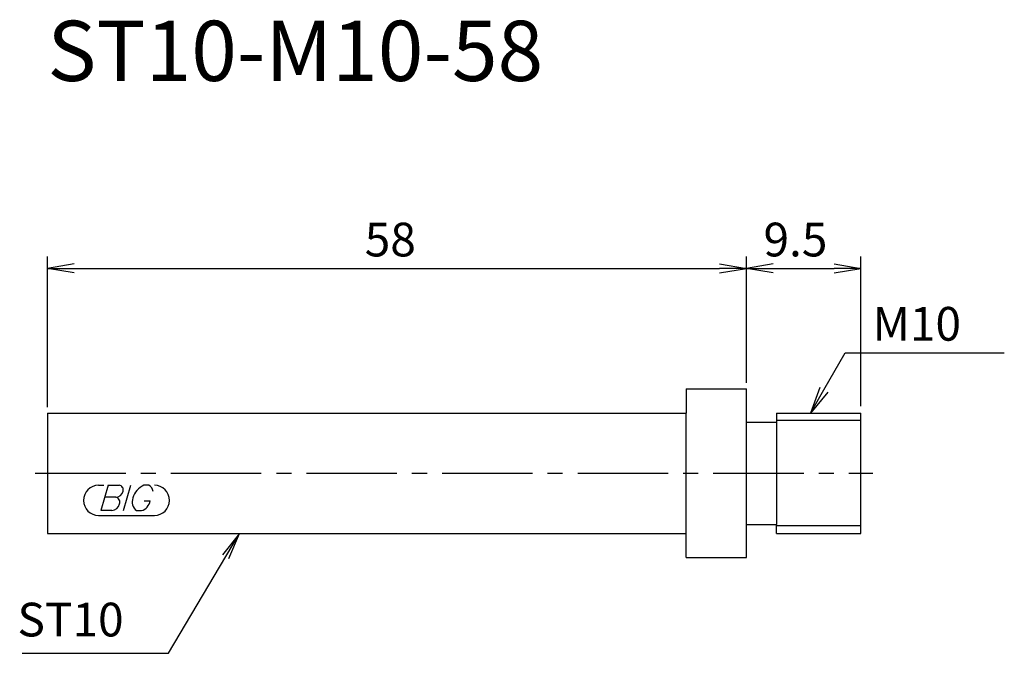
# Model space of a CAD drawing. Extents: x -2.3 to 79.4, y -14.9 to 37.7.
import ezdxf
from ezdxf.enums import TextEntityAlignment as Align

# ---------------------------------------------------------------- set-up
doc = ezdxf.new("R2010")
doc.units = 0
doc.header["$LTSCALE"] = 10
doc.linetypes.add('CENTER2', pattern=[1.125, 0.75, -0.125, 0.125, -0.125])
for name, color, linetype in [('240', 4, 'CONTINUOUS'), ('241', 211, 'CONTINUOUS'), ('242', 3, 'CONTINUOUS'), ('245', 2, 'CENTER2'), ('247', 60, 'CONTINUOUS'), ('250', 3, 'CONTINUOUS')]:
    doc.layers.add(name, color=color, linetype=linetype)
doc.styles.add('ACJISTS', font='amgdt.shx', dxfattribs={"height": 1, "bigfont": 'extfont.shx'})
doc.styles.get("Standard").update_dxf_attribs({"font": 'romans.shx', "bigfont": 'BIGFONT.SHX'})
doc.styles.add('YOKO', font='romans.shx', dxfattribs={"bigfont": 'extfont.shx'})

msp = doc.modelspace()

# ---------------------------------------------------------------- linework, layer by layer
at = {"layer": '240', "linetype": 'CONTINUOUS'}
for p, q in [((53, 7), (58, 7)), ((53, 7), (53, 5)), ((58, 4.25), (58, 7)), ((0, 5), (53, 5)), ((0, 5), (0, -5)), ((60.5, 5), (67.5, 5)), ((60.5, 5), (60.5, 4.25)), ((67.5, -5), (67.5, 5)), ((58, 4.25), (60.5, 4.25)), ((58, -4.25), (60.5, -4.25)), ((58, -7), (58, -4.25)), ((60.5, -5), (60.5, -4.25)), ((0, -5), (53, -5)), ((53, -7), (53, -5)), ((60.5, -5), (67.5, -5)), ((53, -7), (58, -7))]:
    msp.add_line(p, q, dxfattribs=at)
at = {"layer": '241', "linetype": 'CONTINUOUS'}
for p, q in [((53, -5), (53, 5)), ((58, -4.25), (58, 4.25)), ((60.5, 4.25), (60.5, -4.25))]:
    msp.add_line(p, q, dxfattribs=at)
at = {"layer": '242', "linetype": 'CONTINUOUS'}
for p, q in [((67.5, 4.375), (60.5, 4.375)), ((67.5, -4.375), (60.5, -4.375))]:
    msp.add_line(p, q, dxfattribs=at)
at = {"layer": '245', "linetype": 'CENTER2'}
msp.add_line((-1, 0), (68.5, 0), dxfattribs=at)
at = {"layer": '247', "linetype": 'CONTINUOUS'}
for p, q in [((4.25, -1), (4.696, -1)), ((5.045, -1), (4.443, -3.1)), ((5.045, -1), (5.96, -1)), ((6.316, -3.1), (6.918, -1)), ((8.414, -1), (8.018, -1)), ((5.675, -1.996), (4.759, -1.996)), ((8.037, -2.292), (8.522, -2.292)), ((5.358, -3.1), (4.443, -3.1)), ((7.391, -3.1), (7.822, -3.1)), ((4.25, -3.5), (8.885, -3.5))]:
    msp.add_line(p, q, dxfattribs=at)
for centre, radius, start, end in [((4.25, -2.25), 1.25, 90, 270), ((5.618, -1.305), 0.693, 274.74294, 343.84923), ((5.913, -1.385), 0.388, 342.99789, 82.92417), ((8.618, -2.458), 1.577, 112.35949, 164.99325), ((8.152, -1.566), 0.623, 4.99459, 65.16633), ((8.885, -2.25), 1.25, 270, 90), ((5.622, -2.387), 0.395, 335.99094, 82.26344), ((7.965, -2.371), 0.927, 159.7136, 231.78875), ((7.556, -2.162), 0.975, 285.8461, 352.32514), ((5.288, -2.391), 0.712, 275.70199, 347.27734)]:
    msp.add_arc(centre, radius, start, end, dxfattribs=at)
at = {"layer": '250', "linetype": 'CONTINUOUS'}
for p, q in [((0, 5.5), (0, 18)), ((58, 7.5), (58, 18)), ((58, 7.5), (58, 18)), ((67.5, 5.575), (67.5, 18)), ((2.23, 17.372), (0, 17)), ((55.77, 17.372), (58, 17)), ((60.23, 17.372), (58, 17)), ((65.27, 17.372), (67.5, 17)), ((2.23, 16.628), (0, 17)), ((0, 17), (2.23, 17)), ((2.23, 17), (55.77, 17)), ((55.77, 16.628), (58, 17)), ((58, 17), (55.77, 17)), ((60.23, 16.628), (58, 17)), ((58, 17), (60.23, 17)), ((60.23, 17), (65.27, 17)), ((65.27, 16.628), (67.5, 17)), ((67.5, 17), (65.27, 17)), ((64.421, 6.931), (66.196, 10.006)), ((66.196, 10.006), (79.396, 10.006)), ((64.099, 7.117), (63.306, 5)), ((63.306, 5), (64.421, 6.931)), ((64.743, 6.745), (63.306, 5)), ((15.928, -5), (14.542, -6.771)), ((14.794, -6.92), (15.928, -5)), ((15.047, -7.069), (15.928, -5)), ((10.054, -14.945), (14.794, -6.92)), ((-2.079, -14.945), (10.054, -14.945))]:
    msp.add_line(p, q, dxfattribs=at)

# ---------------------------------------------------------------- texts
at = {"layer": '241', "linetype": 'CONTINUOUS', "style": 'YOKO'}
msp.add_text('ST10-M10-58', height=5, dxfattribs=at).set_placement((0, 31), align=Align.BOTTOM_LEFT)
at = {"layer": '250', "linetype": 'CONTINUOUS'}
for s, p in [('58', (26.333, 18)), ('9.5', (59.417, 18))]:
    msp.add_text(s, height=2.8, dxfattribs=at).set_placement(p)
for s, style, p in [('M10', 'YOKO', (68.463, 11.006)), ('ST10', 'ACJISTS', (-2.479, -13.545))]:
    msp.add_text(s, height=2.8, dxfattribs=dict(at, style=style)).set_placement(p)

doc.saveas('drawing.dxf')
